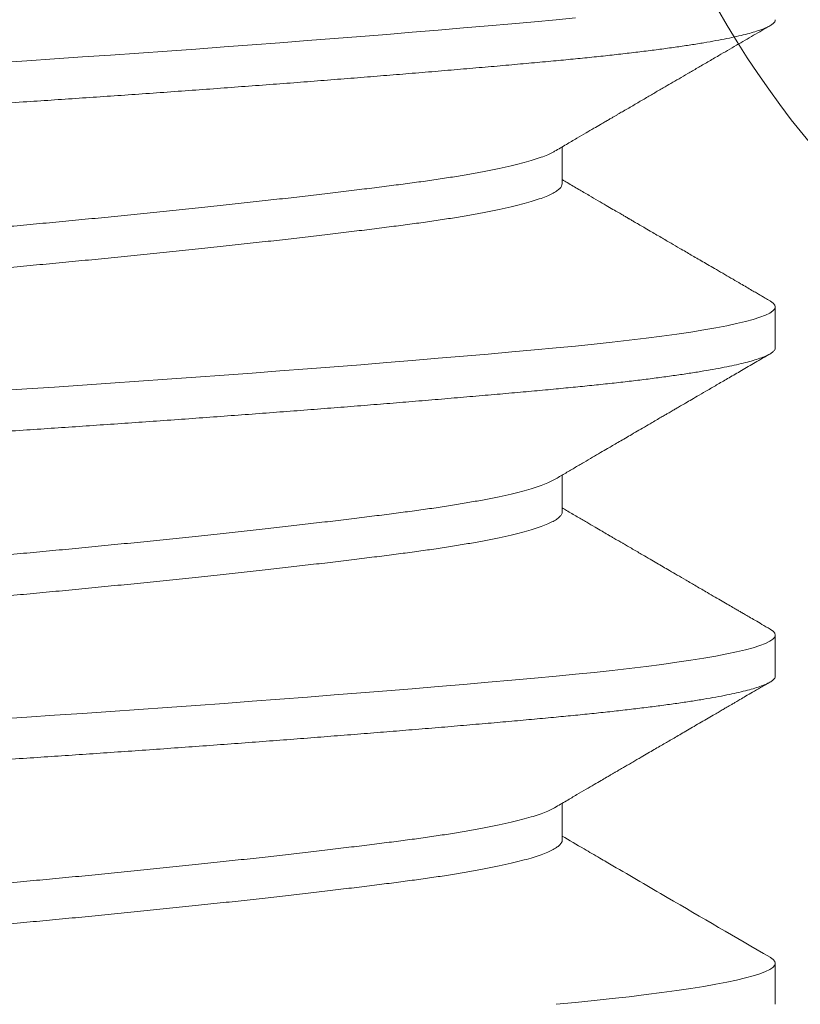
# Model space of a CAD drawing. Extents: x -32 to 150, y -17 to 104.
# Drawn here: x 69 to 69, y 41 to 41 of the extents above; entities that cross this region are included whole.
import ezdxf

# ---------------------------------------------------------------- set-up
doc = ezdxf.new("R2010")
doc.units = 0
doc.header["$LTSCALE"] = 0.25
doc.header["$MEASUREMENT"] = 0
doc.layers.get('0').update_dxf_attribs({"linetype": 'CONTINUOUS', "lineweight": 13})
doc.layers.get('DEFPOINTS').update_dxf_attribs({"linetype": 'CONTINUOUS'})
doc.layers.add('Text', color=7, linetype='CONTINUOUS', lineweight=15)
doc.styles.add('ROMAND', font='romand.shx', dxfattribs={"oblique": 15})
doc.dimstyles.new('ROMAND', dxfattribs={"dimscale": 3, "dimtxt": 0.1875, "dimasz": 0.1875, "dimexe": 0.0625, "dimexo": 0.0625, "dimgap": 0.0625, "dimtad": 0, "dimtih": 1, "dimtoh": 1, "dimdec": 3, "dimzin": 0, "dimdsep": 46, "dimlunit": 4, "dimtxsty": 'ROMAND', "dimcen": 0, "dimadec": 0, "dimazin": 0, "dimtfac": 1, "dimtdec": 3, "dimtofl": 0, "dimtmove": 0, "dimatfit": 3, "dimfxl": 0, "dimtolj": 1, "dimtzin": 0, "dimarcsym": 0})

# ---------------------------------------------------------------- blocks, each defined once
blk = doc.blocks.new('*D32')
at = {"layer": 'DEFPOINTS', "color": 0}
for p in [(71.54288515732875, 40.23783735368952), (71.54288515732875, 40.00990922667217)]:
    blk.add_point(p, dxfattribs=at)
at = {"layer": 'Text', "color": 0, "lineweight": -2}
for p, q in [((71.54288515732875, 37.51402467203607), (71.54288515732875, 39.44740922667217)), ((70.98038515732875, 37.51402467203607), (71.54288515732875, 37.51402467203607))]:
    blk.add_line(p, q, dxfattribs=at)
at = {"layer": 'Text', "color": 0}
blk.add_solid([(71.44913515732875, 39.44740922667217), (71.63663515732875, 39.44740922667217), (71.54288515732875, 40.00990922667217)], dxfattribs=at)
at = {"layer": 'Text', "color": 0, "insert": (66.14530607849213, 37.51402467203608), "char_height": 0.5625, "attachment_point": 5, "style": 'ROMAND'}
blk.add_mtext('\\A1;(4) \\A1;{\\H0.7X;\\S1/4;}"-20x\\A1;{\\H0.7X;\\S3/4;}"\\PS.S. BUTTON HEAD\\PSOCKET CAP SCREWS', dxfattribs=at)

msp = doc.modelspace()

# ---------------------------------------------------------------- linework, layer by layer
for p, q in [((68.77376553935554, 40.86170062004158), (68.77376553935554, 40.86638119175303)), ((68.8008288332883, 40.8408675606265), (68.8008288332883, 40.84607589395984)), ((68.7737655393976, 40.82003438896567), (68.7737655393976, 40.82471455136491)), ((68.8008288332883, 40.79920089395984), (68.8008288332883, 40.80440922729318)), ((68.77376553937555, 40.77836778834152), (68.77376553937555, 40.78304785799529)), ((68.8008288332883, 40.75753422729318), (68.8008288332883, 40.7627425606265))]:
    msp.add_line(p, q)
at = {"color": 8, "flags": 128}
for points in [[(68.7754543204343, 40.88276970176489), (68.77300397750108, 40.88253422729316), (68.77025295498541, 40.88227972443494), (68.76737712341426, 40.88201955963579), (68.76438124261509, 40.88175427912848), (68.761270809938, 40.88148446944218), (68.75805203547534, 40.88121075359616), (68.75473180724876, 40.88093378669397), (68.7515151331236, 40.88067028144932), (68.74822172777047, 40.88040508205956), (68.74485878050567, 40.88013879103929), (68.74143384078096, 40.87987201923986), (68.73795476195883, 40.87960538119774), (68.73442964138692, 40.8793394904233), (68.73086675773075, 40.87907495470638), (68.72727450657877, 40.87881237151348), (68.72366133536585, 40.87855232354929), (68.72003567865877, 40.87829537455085), (68.71647070069437, 40.87804655381399), (68.71290953228859, 40.87780173174239), (68.70935978315916, 40.87756136843155), (68.70582883328828, 40.87732589395984), (68.70201488958142, 40.8770713911016)], [(68.80014836646015, 40.8468402151776), (68.80023090242938, 40.84679655381399), (68.80056459053802, 40.84655173174239), (68.80076319162609, 40.84631136843155), (68.8008288332883, 40.84607589395984), (68.80075224364319, 40.8458213911016), (68.80052038949489, 40.84556122630247), (68.80013067187113, 40.84529594579516), (68.79958123287909, 40.84502613610884), (68.79887099406622, 40.84475242026281), (68.79799968602484, 40.84447545336062), (68.79703113280496, 40.84421194811598), (68.79592103491964, 40.84394674872625), (68.79467120689631, 40.84368045770595), (68.79328411765599, 40.84341368590655), (68.79176287476903, 40.84314704786443), (68.79011120130488, 40.84288115708996), (68.78833340563509, 40.84261662137306), (68.78643434470317, 40.84235403818017), (68.78441938140477, 40.84209399021595), (68.78229433684422, 40.84183704121751), (68.78010611314326, 40.84158822048065), (68.77782393993905, 40.84134339840907), (68.7754543204343, 40.84110303509821), (68.77300397750108, 40.8408675606265), (68.77025295498541, 40.84061305776826), (68.76737712341426, 40.84035289296913), (68.76438124261509, 40.84008761246182), (68.761270809938, 40.83981780277549), (68.75805203547534, 40.83954408692947), (68.75473180724876, 40.83926712002728), (68.7515151331236, 40.83900361478263), (68.74822172777047, 40.8387384153929), (68.74485878050567, 40.83847212437261), (68.74143384078096, 40.8382053525732), (68.73795476195883, 40.83793871453108), (68.73442964138692, 40.83767282375664), (68.73086675773075, 40.83740828803972), (68.72727450657877, 40.83714570484683), (68.72366133536585, 40.83688565688264), (68.72003567865877, 40.83662870788417), (68.71647070069437, 40.83637988714731), (68.71290953228859, 40.83613506507573), (68.70935978315916, 40.83589470176489), (68.70582883328828, 40.83565922729316), (68.70201488958142, 40.83540472443494)], [(68.80014838968, 40.80517353622771), (68.80023090242938, 40.80512988714731), (68.80056459053802, 40.80488506507573), (68.80076319162609, 40.80464470176489), (68.8008288332883, 40.80440922729316), (68.80075224364319, 40.80415472443494), (68.80052038949489, 40.80389455963579), (68.80013067187113, 40.80362927912848), (68.79958123287909, 40.80335946944218), (68.79887099406622, 40.80308575359616), (68.79799968602484, 40.80280878669397), (68.79703113280496, 40.80254528144932), (68.79592103491964, 40.80228008205956), (68.79467120689631, 40.80201379103929), (68.79328411765599, 40.80174701923986), (68.79176287476903, 40.80148038119774), (68.79011120130488, 40.8012144904233), (68.78833340563509, 40.80094995470638), (68.78643434470317, 40.80068737151348), (68.78441938140477, 40.80042732354929), (68.78229433684422, 40.80017037455085), (68.78010611314326, 40.79992155381399), (68.77782393993905, 40.79967673174239), (68.7754543204343, 40.79943636843155), (68.77300397750108, 40.79920089395984), (68.77025295498541, 40.7989463911016), (68.76737712341426, 40.79868622630247), (68.76438124261509, 40.79842094579516), (68.761270809938, 40.79815113610884), (68.75805203547534, 40.79787742026281), (68.75473180724876, 40.79760045336062), (68.7515151331236, 40.79733694811598), (68.74822172777047, 40.79707174872625), (68.74485878050567, 40.79680545770595), (68.74143384078096, 40.79653868590655), (68.73795476195883, 40.79627204786443), (68.73442964138692, 40.79600615708996), (68.73086675773075, 40.79574162137306), (68.72727450657877, 40.79547903818017), (68.72366133536585, 40.79521899021595), (68.72003567865877, 40.79496204121751), (68.71647070069437, 40.79471322048065), (68.71290953228859, 40.79446839840907), (68.70935978315916, 40.79422803509821), (68.70582883328828, 40.7939925606265), (68.70201488958142, 40.79373805776826)], [(68.80014845019096, 40.76350683755081), (68.80023090242938, 40.76346322048065), (68.80056459053802, 40.76321839840907), (68.80076319162609, 40.76297803509821), (68.8008288332883, 40.7627425606265), (68.80075224364319, 40.76248805776826), (68.80052038949489, 40.76222789296913), (68.80013067187113, 40.76196261246182), (68.79958123287909, 40.76169280277549), (68.79887099406622, 40.76141908692947), (68.79799968602484, 40.76114212002728), (68.79703113280496, 40.76087861478263), (68.79592103491964, 40.7606134153929), (68.79467120689631, 40.76034712437261), (68.79328411765599, 40.7600803525732), (68.79176287476903, 40.75981371453108), (68.79011120130488, 40.75954782375664), (68.78833340563509, 40.75928328803972), (68.78643434470317, 40.75902070484683), (68.78441938140477, 40.75876065688264), (68.78229433684422, 40.75850370788417), (68.78010611314326, 40.75825488714731), (68.77782393993905, 40.75801006507573), (68.7754543204343, 40.75776970176489), (68.77300397750108, 40.75753422729316)]]:
    msp.add_lwpolyline(points, dxfattribs=at)
msp.add_arc((68.90192722836272, 40.94606758396527), 0.125, 196.2582683865155, 267.4598926152797)
at = {"color": 8}
for points, knots in [([(68.8008288332883, 40.88253422729316), (68.80081408046081, 40.88244966462893), (68.80078446755911, 40.88227992456576), (68.80054384041026, 40.88201951518563), (68.80015648390898, 40.88175429539272), (68.79960639448839, 40.88148446539558), (68.79889632221821, 40.88121075286328), (68.79804163049883, 40.88093908229551), (68.79705361336474, 40.88067027946091), (68.79594351301742, 40.88040508035187), (68.79469368937535, 40.8801387902733), (68.79330660493818, 40.87987201945769), (68.79178536799978, 40.87960538237983), (68.79013370007922, 40.87933949237985), (68.78835590837778, 40.87907495695956), (68.78645684802726, 40.87881237390466), (68.78444188110521, 40.87855232398949), (68.78232938195961, 40.87829689590371), (68.78012778808969, 40.87804653884766), (68.77784558434067, 40.87780177092109), (68.77547593289106, 40.87756119025753), (68.77295395406739, 40.87731964371395), (68.77026356246623, 40.87707158377595), (68.7673876825119, 40.87681118387037), (68.76439175116971, 40.87654596151385), (68.76128128535791, 40.87627613220955), (68.75806249287032, 40.87600241949014), (68.75480576993621, 40.87573074897222), (68.75152442190884, 40.87546194612495), (68.74823102071869, 40.87519674701924), (68.74486808474856, 40.87493045693976), (68.74144315766492, 40.8746636861244), (68.7379640916329, 40.87439704904649), (68.73443898140081, 40.87413115904653), (68.73087610345775, 40.87386662362622), (68.72728385066458, 40.87360404057132), (68.7236706695717, 40.87334399065615), (68.72006641393924, 40.87308856257039), (68.71647965009961, 40.87283820551435), (68.71291843023826, 40.87259343758775), (68.70936862868282, 40.87235285692422), (68.70573444714958, 40.87211131038061), (68.70200456362332, 40.87186325044264), (68.69816931903088, 40.87160285053705), (68.6943221599702, 40.87133762818051), (68.69047274562277, 40.87106779887623), (68.6866309309626, 40.8707940861568), (68.68287987484464, 40.87052241563888), (68.67922737681423, 40.87025361279161), (68.6756799014436, 40.8699884136859), (68.67217381625667, 40.86972212360644), (68.66871732213966, 40.86945535279106), (68.66531841677059, 40.86918871571317), (68.66198482597636, 40.86892282571319), (68.65872394737372, 40.86865829029291), (68.65554279510357, 40.868395707238), (68.65244795232107, 40.86813565732283), (68.6494632642688, 40.86788022923705), (68.64659240807183, 40.86762987218101), (68.64383828639441, 40.8673851042544), (68.6411877603405, 40.86714452359087), (68.6385702303518, 40.86690297704727), (68.63598577008409, 40.86665491710929), (68.63343779512061, 40.86639451720371), (68.6309930219426, 40.86612929484719), (68.62865959377726, 40.86585946554289), (68.62644523986822, 40.86558575282348), (68.6243971683671, 40.86531408230557), (68.62251310414322, 40.86504527945826), (68.6207896175521, 40.86478008035258), (68.61919420030031, 40.8645137902731), (68.61773090652403, 40.86424701945774), (68.61640319449103, 40.86398038237974), (68.61521389539192, 40.86371449238016), (68.61416519465845, 40.86344995695848), (68.61325861851245, 40.86318737390864), (68.61249503191507, 40.86292732397474), (68.61187829773556, 40.86267189595802), (68.61140507051189, 40.86242153865044), (68.61107132728958, 40.86217677165141), (68.61087289224375, 40.86193618755733), (68.61080466851425, 40.86169465405664), (68.61088222751087, 40.86144654157437), (68.61109948604476, 40.86119156734433), (68.61137144964701, 40.86102015705772), (68.61150367527696, 40.86093681931349)], [0, 0, 0, 0, 0.01231393711752383, 0.02471739133822198, 0.03720101235306181, 0.04975505749810066, 0.06236943290627769, 0.07503373894730432, 0.08701062582218236, 0.09901333010231328, 0.1110326323227868, 0.1230592353542153, 0.1350838078010322, 0.1470970278045909, 0.1590896267334707, 0.1710524322459756, 0.1829764102236204, 0.1948527050992193, 0.2064621753966491, 0.2180093690681097, 0.2294866042001124, 0.2408864916795467, 0.2532004287970695, 0.2656038830177677, 0.2780875040326075, 0.2906415491776465, 0.3032559245858234, 0.31592023062685, 0.3278971175017281, 0.339899821781859, 0.3519191240023326, 0.363945727033761, 0.3759702994805791, 0.3879835194841378, 0.3999761184130176, 0.4119389239255224, 0.4238629019031672, 0.4357391967787673, 0.4473486670761959, 0.4588958607476554, 0.4703730958796569, 0.4817729833590935, 0.4940869204766163, 0.5064903746973144, 0.5189739957121543, 0.5315280408571932, 0.5441424162653703, 0.556806722306398, 0.5687836091812761, 0.580786313461407, 0.5928056156818806, 0.6048322187133092, 0.616856791160126, 0.6288700111636848, 0.6408626100925647, 0.6528254156050697, 0.6647493935827146, 0.6766256884583147, 0.6882351587557434, 0.6997823524272031, 0.7112595875592046, 0.7226594750386401, 0.734973412156164, 0.7473768663768621, 0.7598604873917019, 0.7724145325367407, 0.7850289079449179, 0.7976932139859445, 0.8096701008608226, 0.8216728051409535, 0.833692107361427, 0.8457187103928555, 0.8577432828396735, 0.8697565028432322, 0.881749101772112, 0.8937119072846168, 0.9056358852622617, 0.9175121801378616, 0.9291216504352903, 0.9406688441067499, 0.9521460792387514, 0.9635459667181868, 0.9758599038357108, 0.9882633580564077, 1, 1, 1, 1]), ([(68.77279475025333, 40.86582419742019), (68.77269327320292, 40.86576315553581), (68.77240991143825, 40.86559270383251), (68.7717680238101, 40.8653106577543), (68.77088706766918, 40.86497913837895), (68.76984612987852, 40.86464702347832), (68.76865242522868, 40.86431372553941), (68.76729824736358, 40.86397812157998), (68.7657859049796, 40.86364145502456), (68.76411814630492, 40.8633049948474), (68.76231270185443, 40.86297224258556), (68.76037798571465, 40.8626443391747), (68.75832320122734, 40.86232255887561), (68.75615824620664, 40.86200739641263), (68.75388770188627, 40.86170111604589), (68.7515065556926, 40.8613950693391), (68.7490073393756, 40.86108061903636), (68.74638669585605, 40.86075957623161), (68.74365189765993, 40.86043242975476), (68.7408281896343, 40.86010243179792), (68.73792666248235, 40.8597707763704), (68.73495877176768, 40.85943869784692), (68.73191737141181, 40.85910539014245), (68.72879220214296, 40.85876978881146), (68.7255933085817, 40.85843312153907), (68.72233165789649, 40.85809666155462), (68.71904123457003, 40.85776390924142), (68.71573456419495, 40.85743600584423), (68.7124240294045, 40.8571142255415), (68.70912180903773, 40.85679906307951), (68.70583123127327, 40.85649278271249), (68.70254309207158, 40.85618673600579), (68.69924812102957, 40.85587228570302), (68.69594481952927, 40.85555124289827), (68.69264528657246, 40.85522409642142), (68.68938146645829, 40.85489409846461), (68.68616505029618, 40.85456244303706), (68.68300715072397, 40.85423036451358), (68.67990009689336, 40.85389705680914), (68.67683450194843, 40.85356145547812), (68.67382295732776, 40.85322478820576), (68.67087803685914, 40.8528883282213), (68.66803012228277, 40.85255557590811), (68.66528849972863, 40.85222767251089), (68.6626614811768, 40.85190589220819), (68.66015639132652, 40.85159072974617), (68.65777335595547, 40.85128444937917), (68.65550437109246, 40.85097840267245), (68.65334379467438, 40.85066395236971), (68.65129286441359, 40.85034290956489), (68.64936141834463, 40.85001576308819), (68.64756938773021, 40.84968576513092), (68.6459222154106, 40.84935410970503), (68.64442416214197, 40.84902203117543), (68.64307152326037, 40.84868872349382), (68.6418612924846, 40.84835312207699), (68.6408011963778, 40.84801645513063), (68.63989818429903, 40.84767999392907), (68.63916073768317, 40.84734724613114), (68.63859131830466, 40.84701932601141), (68.63818243630661, 40.84669760752903), (68.63795761362852, 40.84638221693729), (68.63786574279916, 40.84617811123304), (68.6378921478586, 40.84607581371387), (68.63789215821524, 40.84607577359086)], [0, 0, 0, 0, 0.009292020321349681, 0.02594678566536687, 0.0423652288532913, 0.05882433785896355, 0.07530411878986613, 0.09178442374689884, 0.1085806195917695, 0.1253351270144088, 0.1420270154676454, 0.1586358326973888, 0.1751417523160816, 0.1915257096139304, 0.2077695234289876, 0.2239777440326157, 0.2403255362342673, 0.2567948405937559, 0.2733667213012853, 0.2900214866453024, 0.3064399298332281, 0.3228990388389015, 0.3393788197698054, 0.3558591247268356, 0.3726553205717062, 0.3894098279943456, 0.4061017164475822, 0.4227105336773255, 0.4392164532960183, 0.455600410593867, 0.4718442244089243, 0.4880524450125523, 0.504400237214204, 0.5208695415736928, 0.537441422281222, 0.5540961876252406, 0.5705146308131651, 0.5869737398188374, 0.6034535207497401, 0.6199338257067728, 0.6367300215516436, 0.6534845289742829, 0.6701764174275197, 0.6867852346572632, 0.7032911542759561, 0.7196751115738049, 0.7359189253888611, 0.7521271459924903, 0.7684749381941418, 0.7849442425536305, 0.8015161232611597, 0.818170888605177, 0.8345893317931028, 0.8510484407987761, 0.8675282217296799, 0.8840085266867101, 0.9008047225315808, 0.9175592299542202, 0.9342511184074568, 0.9508599356372001, 0.9673658552558929, 0.9837498125537417, 0.9999936263687976, 1, 1, 1, 1]), ([(68.77376549592933, 40.86170072540975), (68.77375028304269, 40.86159913141541), (68.773719717815, 40.86139501213021), (68.77347124051894, 40.86108061902676), (68.77307084970542, 40.86075957623419), (68.77250212915968, 40.86043242975405), (68.77177280191555, 40.86010243179812), (68.77088579166744, 40.85977077637035), (68.76984647260238, 40.85943869784692), (68.76865233340166, 40.85910539014245), (68.76729827249667, 40.85876978881146), (68.76578589820909, 40.85843312153907), (68.76411814810993, 40.85809666155462), (68.7623127013741, 40.85776390924142), (68.76037798584221, 40.85743600584423), (68.75832320119346, 40.8571142255415), (68.7561582462155, 40.85679906307951), (68.75388770188388, 40.85649278271249), (68.75150655569317, 40.85618673600579), (68.74900733937537, 40.85587228570302), (68.74638669585605, 40.85555124289827), (68.74365189765993, 40.85522409642142), (68.7408281896343, 40.85489409846461), (68.73792666248235, 40.85456244303706), (68.73495877176768, 40.85423036451358), (68.73191737141181, 40.85389705680914), (68.72879220214296, 40.85356145547812), (68.7255933085817, 40.85322478820576), (68.72233165789649, 40.8528883282213), (68.71904123457003, 40.85255557590811), (68.71573456419495, 40.85222767251089), (68.7124240294045, 40.85190589220819), (68.70912180903773, 40.85159072974617), (68.70583123127327, 40.85128444937917), (68.70254309207158, 40.85097840267247), (68.69924812102957, 40.85066395236971), (68.69594481952927, 40.85034290956492), (68.69264528657246, 40.8500157630881), (68.68938146645829, 40.84968576513126), (68.68616505029618, 40.84935410970375), (68.68300715072397, 40.84902203118026), (68.67990009689336, 40.8486887234758), (68.67683450194843, 40.84835312214481), (68.67382295732776, 40.84801645487241), (68.67087803685914, 40.84767999488796), (68.66803012228277, 40.84734724257476), (68.66528849972875, 40.84701933917757), (68.66266148117668, 40.84669755887484), (68.6601563913272, 40.84638239641286), (68.6577733559532, 40.84607611604577), (68.6555043711011, 40.84577006933933), (68.65334379464176, 40.84545561903563), (68.6512928645366, 40.84513457623442), (68.6493614178818, 40.84480742974413), (68.64756938945621, 40.84447743183754), (68.64592220906516, 40.84414577622474), (68.64442418591253, 40.8438136983925), (68.64307143442662, 40.84348038810351), (68.64186162669901, 40.84314479648251), (68.640799923772, 40.84280809232957), (68.63990291014082, 40.84247177002459), (68.6392520810937, 40.84218626611014), (68.63896622241023, 40.84201461549379), (68.63886298885612, 40.84195262646137)], [0, 0, 0, 0, 0.01619957290942542, 0.03254764481673798, 0.04901723096092306, 0.06558939520819837, 0.08224444551009207, 0.09866316961249406, 0.1151225602284234, 0.1316026231232734, 0.1480832100532194, 0.1648796932757984, 0.1816344873628703, 0.1983266614091483, 0.2149357628106101, 0.2314419648404751, 0.2478262024627586, 0.2640702942044389, 0.2802787921257012, 0.2966268640330139, 0.313096450177199, 0.3296686144244743, 0.3463236647263679, 0.3627423888287712, 0.3792017794447017, 0.395681842339553, 0.4121624292694965, 0.4289589124920756, 0.4457137065791474, 0.4624058806254253, 0.4790149820268871, 0.4955211840567521, 0.5119054216790355, 0.5281495134207158, 0.5443580113419781, 0.5607060832492908, 0.577175669393476, 0.5937478336407513, 0.6104028839426463, 0.6268216080450483, 0.6432809986609777, 0.6597610615558277, 0.6762416484857738, 0.693038131708353, 0.709792925795425, 0.7264850998417031, 0.7430942012431649, 0.75960040327303, 0.7759846408953135, 0.7922287326369927, 0.8084372305582562, 0.8247853024655687, 0.8412548886097538, 0.8578270528570292, 0.8744821031589228, 0.8909008272613262, 0.9073602178772568, 0.923840280772108, 0.9403208677020515, 0.9571173509246307, 0.9738721450117026, 0.9905643190579805, 1, 1, 1, 1]), ([(68.8008288332883, 40.8408675606265), (68.80081408046081, 40.84078299796227), (68.80078446755911, 40.84061325789907), (68.80054384041026, 40.84035284851897), (68.80015648390898, 40.84008762872606), (68.79960639448839, 40.83981779872892), (68.79889632221821, 40.83954408619662), (68.79804163049883, 40.83927241562885), (68.79705361336474, 40.83900361279422), (68.79594351301742, 40.83873841368518), (68.79469368937535, 40.83847212360661), (68.79330660493818, 40.83820535279103), (68.79178536799978, 40.83793871571317), (68.79013370007922, 40.83767282571319), (68.78835590837778, 40.83740829029291), (68.78645684802726, 40.837145707238), (68.78444188110521, 40.83688565732283), (68.78232938195961, 40.83663022923705), (68.78012778808969, 40.83637987218101), (68.77784558434067, 40.8361351042544), (68.77547593289106, 40.83589452359087), (68.77295395406739, 40.83565297704727), (68.77026356246623, 40.83540491710929), (68.7673876825119, 40.83514451720371), (68.76439175116971, 40.83487929484719), (68.76128128535791, 40.83460946554289), (68.75806249287032, 40.83433575282348), (68.75480576993621, 40.83406408230557), (68.75152442190884, 40.83379527945826), (68.74823102071869, 40.83353008035258), (68.74486808474856, 40.8332637902731), (68.74144315766492, 40.83299701945774), (68.7379640916329, 40.83273038237983), (68.73443898140081, 40.83246449237988), (68.73087610345775, 40.83219995695956), (68.72728385066458, 40.83193737390466), (68.7236706695717, 40.83167732398949), (68.72006641393924, 40.83142189590371), (68.71647965009961, 40.83117153884766), (68.71291843023826, 40.83092677092109), (68.70936862868282, 40.83068619025753), (68.70573444714958, 40.83044464371395), (68.70200456362332, 40.83019658377595), (68.69816931903088, 40.82993618387037), (68.6943221599702, 40.82967096151385), (68.69047274562277, 40.82940113220955), (68.6866309309626, 40.82912741949014), (68.68287987484464, 40.82885574897222), (68.67922737681423, 40.82858694612495), (68.6756799014436, 40.82832174701924), (68.67217381625667, 40.82805545693976), (68.66871732213966, 40.8277886861244), (68.66531841677059, 40.82752204904649), (68.66198482597636, 40.82725615904653), (68.65872394737372, 40.82699162362622), (68.65554279510357, 40.82672904057132), (68.65244795232107, 40.82646899065615), (68.6494632642688, 40.82621356257039), (68.64659240807183, 40.82596320551435), (68.64383828639441, 40.82571843758775), (68.6411877603405, 40.82547785692422), (68.6385702303518, 40.82523631038061), (68.63598577008409, 40.82498825044264), (68.63343779512061, 40.82472785053705), (68.6309930219426, 40.82446262818051), (68.62865959377726, 40.82419279887623), (68.62644523986822, 40.8239190861568), (68.6243971683671, 40.82364741563888), (68.62251310414322, 40.82337861279161), (68.6207896175521, 40.8231134136859), (68.61919420030031, 40.82284712360644), (68.61773090652403, 40.82258035279109), (68.61640319449091, 40.82231371571309), (68.61521389539192, 40.82204782571348), (68.61416519465834, 40.82178329029183), (68.61325861851256, 40.82152070724198), (68.61249503191439, 40.82126065730808), (68.61187829773795, 40.82100522929131), (68.61140507050325, 40.82075487198396), (68.61107132732175, 40.8205101049841), (68.61087289212472, 40.82026952089306), (68.61080466897013, 40.82002798738086), (68.61088222565061, 40.81977987494495), (68.61109952051518, 40.81952486809406), (68.61137154029964, 40.81935342478909), (68.61150382009853, 40.81927005406687)], [0, 0, 0, 0, 0.01231387999350372, 0.02471727667491429, 0.03720083977857497, 0.04975482668573908, 0.06236914357617085, 0.07503339086782539, 0.08701022218225027, 0.09901287078216174, 0.1110321172454184, 0.1230586644857618, 0.1350831811509145, 0.1470963454254716, 0.1590888887210105, 0.1710516387383851, 0.1829755614010197, 0.19485180118281, 0.206461217624221, 0.2180083577285624, 0.2294855396179817, 0.2408853742136484, 0.2531992542071511, 0.2656026508885617, 0.2780862139922224, 0.2906402008993865, 0.3032545177898183, 0.3159187650814728, 0.3278955963958977, 0.3398982449958092, 0.3519174914590658, 0.3639440386994092, 0.3759685553645619, 0.387981719639119, 0.3999742629346579, 0.4119370129520324, 0.4238609356146671, 0.4357371753964575, 0.4473465918378683, 0.4588937319422098, 0.4703709138316289, 0.4817707484272968, 0.4940846284207995, 0.506488025102209, 0.5189715882058686, 0.5315255751130316, 0.5441398920034624, 0.5568041392951203, 0.5687809706095452, 0.5807836192094568, 0.5928028656727135, 0.6048294129130569, 0.6168539295782097, 0.6288670938527668, 0.6408596371483057, 0.6528223871656804, 0.6647463098283152, 0.6766225496101056, 0.6882319660515177, 0.6997791061558604, 0.7112562880452807, 0.7226561226409454, 0.7349700026344491, 0.7473733993158597, 0.7598569624195204, 0.7724109493266845, 0.7850252662171162, 0.7976895135087708, 0.8096663448231957, 0.8216689934231072, 0.8336882398863638, 0.8457147871267071, 0.8577393037918598, 0.8697524680664169, 0.8817450113619557, 0.8937077613793303, 0.9056316840419649, 0.9175079238237553, 0.9291173402651662, 0.9406644803695077, 0.9521416622589269, 0.9635414968545938, 0.9758553768480974, 0.9882587735295081, 1, 1, 1, 1]), ([(68.77279457519094, 40.82415742994051), (68.77269315234813, 40.82409642157399), (68.77240984198014, 40.82392600332998), (68.77176802123975, 40.82364399103404), (68.77088706835562, 40.82331247172659), (68.76984612969423, 40.8229803568078), (68.76865242527802, 40.82264705887375), (68.76729824735006, 40.82231145491304), (68.76578590498323, 40.82197478835798), (68.7641181463039, 40.82163832818072), (68.76231270185465, 40.82130557591891), (68.76037798571465, 40.82097767250804), (68.75832320122734, 40.82065589220893), (68.75615824620664, 40.82034072974597), (68.75388770188627, 40.82003444937923), (68.7515065556926, 40.81972840267245), (68.7490073393756, 40.81941395236971), (68.74638669585605, 40.81909290956492), (68.74365189765993, 40.8187657630881), (68.7408281896343, 40.81843576513126), (68.73792666248235, 40.81810410970375), (68.73495877176768, 40.81777203118026), (68.73191737141181, 40.8174387234758), (68.72879220214296, 40.81710312214481), (68.7255933085817, 40.81676645487241), (68.72233165789649, 40.81642999488796), (68.71904123457003, 40.81609724257476), (68.71573456419495, 40.81576933917757), (68.7124240294045, 40.81544755887484), (68.70912180903773, 40.81513239641283), (68.70583123127327, 40.81482611604583), (68.70254309207158, 40.81452006933913), (68.69924812102957, 40.81420561903636), (68.69594481952927, 40.81388457623161), (68.69264528657246, 40.81355742975476), (68.68938146645829, 40.81322743179792), (68.68616505029618, 40.8128957763704), (68.68300715072397, 40.81256369784692), (68.67990009689336, 40.81223039014245), (68.67683450194843, 40.81189478881146), (68.67382295732776, 40.81155812153907), (68.67087803685914, 40.81122166155462), (68.66803012228277, 40.81088890924142), (68.66528849972863, 40.81056100584423), (68.6626614811768, 40.8102392255415), (68.66015639132652, 40.80992406307951), (68.65777335595558, 40.80961778271249), (68.65550437109223, 40.80931173600579), (68.65334379467507, 40.80899728570302), (68.65129286441086, 40.80867624289827), (68.64936141835486, 40.80834909642142), (68.64756938769213, 40.80801909846461), (68.64592221555054, 40.80768744303706), (68.64442416161765, 40.80735536451358), (68.64307152521965, 40.8070220568092), (68.64186128511338, 40.80668645547787), (68.64080122444571, 40.8063497882067), (68.63989808006843, 40.80601332821772), (68.63916112425878, 40.80568057592135), (68.6385898871487, 40.80535267246186), (68.63818772499783, 40.80503089238946), (68.637938152266, 40.80471578912898), (68.6379074524364, 40.80451121989879), (68.63789217287754, 40.80440940410205)], [0, 0, 0, 0, 0.009287106701438314, 0.02594221918462085, 0.04236100458599405, 0.05882045665272208, 0.07530058107555027, 0.09178122953542726, 0.1085777754673322, 0.1253326321080844, 0.1420248684742519, 0.1586340318854534, 0.1751402955408853, 0.1915245943333842, 0.2077687467220468, 0.2239773051574039, 0.2403254380999079, 0.2567950857329553, 0.2733673118520662, 0.2900224243352487, 0.3064412097366219, 0.3229006618033499, 0.3393807862261782, 0.3558614346860551, 0.3726579806179601, 0.3894128372587122, 0.4061050736248799, 0.4227142370360812, 0.4392205006915131, 0.4556047994840119, 0.4718489518726758, 0.488057510308033, 0.5044056432505369, 0.5208752908835844, 0.5374475170026953, 0.5541026294858766, 0.5705214148872498, 0.5869808669539781, 0.6034609913768064, 0.6199416398366834, 0.6367381857685896, 0.653493042409343, 0.6701852787755119, 0.6867944421867148, 0.7033007058421479, 0.719685004634648, 0.7359291570233047, 0.752137715458663, 0.768485848401167, 0.7849554960342144, 0.8015277221533252, 0.8181828346365079, 0.8346016200378811, 0.8510610721046091, 0.8675411965274373, 0.8840218449873143, 0.9008183909192193, 0.9175732475599715, 0.9342654839261391, 0.9508746473373406, 0.9673809109927726, 0.9837652097852714, 1, 1, 1, 1]), ([(68.77376549721956, 40.82003439048811), (68.77376551129319, 40.82003433608973), (68.77379192342053, 40.81993224625922), (68.77370028945077, 40.81972858269035), (68.77347651955225, 40.81941390356926), (68.77306942111741, 40.8190929227711), (68.77250251527065, 40.81876575951882), (68.77177269988434, 40.81843576607447), (68.7708858189151, 40.81810410945184), (68.7698464652839, 40.81777203124791), (68.76865233536253, 40.81743872345766), (68.76729827196007, 40.81710312214975), (68.76578589835358, 40.81676645487108), (68.76411814807139, 40.81642999488833), (68.76231270138433, 40.81609724257468), (68.76037798583948, 40.8157693391776), (68.75832320119426, 40.81544755887484), (68.75615824621539, 40.81513239641283), (68.753887701884, 40.81482611604583), (68.75150655569317, 40.81452006933913), (68.74900733937537, 40.81420561903636), (68.74638669585605, 40.81388457623161), (68.74365189765993, 40.81355742975476), (68.7408281896343, 40.81322743179792), (68.73792666248235, 40.8128957763704), (68.73495877176768, 40.81256369784692), (68.73191737141181, 40.81223039014245), (68.72879220214296, 40.81189478881146), (68.7255933085817, 40.81155812153907), (68.72233165789649, 40.81122166155462), (68.71904123457003, 40.81088890924142), (68.71573456419495, 40.81056100584423), (68.7124240294045, 40.8102392255415), (68.70912180903773, 40.80992406307951), (68.70583123127327, 40.80961778271249), (68.70254309207158, 40.80931173600579), (68.69924812102957, 40.80899728570302), (68.69594481952927, 40.80867624289827), (68.69264528657246, 40.80834909642142), (68.68938146645829, 40.80801909846461), (68.68616505029618, 40.80768744303706), (68.68300715072397, 40.80735536451358), (68.67990009689336, 40.80702205680914), (68.67683450194843, 40.80668645547812), (68.67382295732776, 40.80634978820576), (68.67087803685914, 40.8060133282213), (68.66803012228277, 40.80568057590811), (68.66528849972875, 40.80535267251091), (68.66266148117668, 40.80503089220816), (68.6601563913272, 40.80471572974617), (68.6577733559532, 40.80440944937911), (68.6555043711011, 40.80410340267265), (68.65334379464176, 40.80378895236894), (68.65129286453649, 40.80346790956776), (68.64936141788192, 40.80314076307747), (68.64756938945587, 40.80281076517088), (68.64592220906653, 40.80247910955811), (68.64442418590764, 40.80214703172573), (68.64307143444492, 40.80181372143722), (68.64186162663012, 40.80147812981443), (68.64079992403404, 40.80114142566837), (68.63990290916766, 40.80080510333767), (68.6392520550078, 40.80051958676632), (68.63896617702588, 40.80034792361406), (68.63886292312898, 40.800285922024)], [0, 0, 0, 0, 8.641104142199156e-06, 0.01621682329617461, 0.0325645767554608, 0.04903384208461452, 0.06560568351871479, 0.08226040939287607, 0.09867881367100194, 0.1151378836705022, 0.1316176255462428, 0.1480978914468679, 0.1648940474867088, 0.1816485152031151, 0.1983403640985182, 0.2149491419672974, 0.2314550224688813, 0.2478389409386578, 0.2640827162577652, 0.2802908984497964, 0.2966386519090827, 0.3131079172382363, 0.3296797586723367, 0.346334484546498, 0.3627528888246238, 0.379211958824124, 0.3956917006998646, 0.4121719666004897, 0.4289681226403306, 0.4457225903567369, 0.4624144392521401, 0.4790232171209192, 0.4955290976225031, 0.5119130160922796, 0.5281567914113882, 0.5443649736034193, 0.5607127270627057, 0.5771819923918595, 0.5937538338259599, 0.61040855970012, 0.6268269639782458, 0.6432860339777462, 0.659765775853487, 0.6762460417541122, 0.6930421977939544, 0.7097966655103619, 0.7264885144057665, 0.7430972922745469, 0.759603172776132, 0.7759870912459097, 0.7922308665650112, 0.8084390487570435, 0.8247868022163297, 0.8412560675454833, 0.8578279089795836, 0.8744826348537449, 0.8909010391318708, 0.9073601091313711, 0.9238398510071117, 0.9403201169077369, 0.9571162729475778, 0.9738707406639842, 0.9905625895593874, 0.9999999999999999, 0.9999999999999999, 0.9999999999999999, 0.9999999999999999]), ([(68.8008288332883, 40.79920089395984), (68.80081408046081, 40.79911633129561), (68.80078446755911, 40.79894659123241), (68.80054384041026, 40.79868618185228), (68.80015648390898, 40.79842096205937), (68.79960639448839, 40.79815113206224), (68.79889632221821, 40.79787741952993), (68.79804163049883, 40.79760574896219), (68.79705361336474, 40.79733694612757), (68.79594351301742, 40.79707174701853), (68.79469368937535, 40.79680545693996), (68.79330660493818, 40.79653868612434), (68.79178536799978, 40.79627204904651), (68.79013370007922, 40.79600615904653), (68.78835590837778, 40.79574162362622), (68.78645684802726, 40.79547904057132), (68.78444188110521, 40.79521899065615), (68.78232938195961, 40.79496356257039), (68.78012778808969, 40.79471320551435), (68.77784558434067, 40.79446843758775), (68.77547593289106, 40.79422785692422), (68.77295395406739, 40.79398631038061), (68.77026356246623, 40.79373825044264), (68.7673876825119, 40.79347785053705), (68.76439175116971, 40.79321262818051), (68.76128128535791, 40.79294279887623), (68.75806249287032, 40.7926690861568), (68.75480576993621, 40.79239741563888), (68.75152442190884, 40.79212861279161), (68.74823102071869, 40.7918634136859), (68.74486808474856, 40.79159712360644), (68.74144315766492, 40.79133035279106), (68.7379640916329, 40.79106371571317), (68.73443898140081, 40.79079782571319), (68.73087610345775, 40.79053329029291), (68.72728385066458, 40.790270707238), (68.7236706695717, 40.79001065732283), (68.72006641393924, 40.78975522923705), (68.71647965009961, 40.78950487218101), (68.71291843023826, 40.7892601042544), (68.70936862868282, 40.78901952359087), (68.70573444714958, 40.78877797704727), (68.70200456362332, 40.78852991710929), (68.69816931903088, 40.78826951720371), (68.6943221599702, 40.78800429484719), (68.69047274562277, 40.78773446554289), (68.6866309309626, 40.78746075282348), (68.68287987484464, 40.78718908230557), (68.67922737681423, 40.78692027945826), (68.6756799014436, 40.78665508035258), (68.67217381625667, 40.7863887902731), (68.66871732213966, 40.78612201945774), (68.66531841677059, 40.78585538237983), (68.66198482597636, 40.78558949237988), (68.65872394737372, 40.78532495695956), (68.65554279510357, 40.78506237390466), (68.65244795232107, 40.78480232398949), (68.6494632642688, 40.78454689590371), (68.64659240807183, 40.78429653884766), (68.64383828639441, 40.78405177092109), (68.6411877603405, 40.78381119025753), (68.6385702303518, 40.78356964371395), (68.63598577008409, 40.78332158377595), (68.63343779512061, 40.78306118387037), (68.6309930219426, 40.78279596151385), (68.62865959377726, 40.78252613220955), (68.62644523986822, 40.78225241949014), (68.6243971683671, 40.78198074897222), (68.62251310414322, 40.78171194612492), (68.6207896175521, 40.78144674701924), (68.61919420030031, 40.78118045693976), (68.61773090652403, 40.78091368612443), (68.61640319449103, 40.78064704904643), (68.61521389539192, 40.78038115904682), (68.61416519465845, 40.78011662362517), (68.61325861851233, 40.77985404057529), (68.61249503191519, 40.77959399064139), (68.61187829773488, 40.77933856262471), (68.61140507051451, 40.77908820531704), (68.61107132727969, 40.77884343831827), (68.61087289228001, 40.77860285422327), (68.61080466837532, 40.77836132072611), (68.61088222807783, 40.77811320822969), (68.61109947554078, 40.77785824393991), (68.61137142202315, 40.77768684371467), (68.6115036311468, 40.77760351601953)], [0, 0, 0, 0, 0.01231395452452522, 0.02471742627876622, 0.03720106494047279, 0.04975512783193008, 0.06236952107180846, 0.07503384501512529, 0.08701074882054993, 0.09901347006772286, 0.1110327892787013, 0.1230594093109552, 0.1350839987557338, 0.1470972357411997, 0.1590898516228366, 0.1710526740459825, 0.1829766688793819, 0.1948529805433347, 0.2064624672519314, 0.2180096772465247, 0.2294869286027665, 0.2408868321971023, 0.2532007867216255, 0.2656042584758666, 0.2780878971375733, 0.2906419600290307, 0.3032563532689093, 0.3159206772122262, 0.3278975810176509, 0.339900302264824, 0.3519196214758026, 0.3639462415080565, 0.3759708309528353, 0.3879840679383012, 0.3999766838199382, 0.4119395062430843, 0.4238635010764837, 0.4357398127404389, 0.4473492994490357, 0.4588965094436291, 0.4703737607998709, 0.4817736643942046, 0.49408761891873, 0.506491090672971, 0.5189747293346777, 0.5315287922261352, 0.5441431854660138, 0.5568075094093307, 0.5687844132147554, 0.5807871344619284, 0.592806453672907, 0.604833073705161, 0.6168576631499397, 0.6288709001354057, 0.6408635160170426, 0.6528263384401886, 0.664750333273588, 0.6766266449375433, 0.6882361316461402, 0.6997833416407335, 0.7112605929969753, 0.7226604965913068, 0.7349744511158322, 0.7473779228700731, 0.7598615615317796, 0.7724156244232371, 0.7850300176631154, 0.7976943416064323, 0.809671245411857, 0.8216739666590299, 0.8336932858700082, 0.8457199059022622, 0.8577444953470386, 0.8697577323325066, 0.8817503482141459, 0.893713170637294, 0.9056371654706955, 0.9175134771346438, 0.9291229638432406, 0.9406701738378338, 0.9521474251940755, 0.9635473287884091, 0.9758612833129344, 0.9882647550671778, 1, 1, 1, 1]), ([(68.7727948546715, 40.78249092421806), (68.77269334528879, 40.78242986234154), (68.77240995286789, 40.78225939068106), (68.77176802534271, 40.78197732445293), (68.7708870672599, 40.78164580503708), (68.76984612998845, 40.78131369014728), (68.76865242519924, 40.78098039220544), (68.76729824737166, 40.78064478824681), (68.76578590497743, 40.78030812169118), (68.76411814630549, 40.77997166151409), (68.76231270185431, 40.77963890925222), (68.76037798571477, 40.77931100584136), (68.75832320122734, 40.77898922554227), (68.75615824620664, 40.77867406307931), (68.75388770188627, 40.77836778271254), (68.7515065556926, 40.77806173600579), (68.7490073393756, 40.77774728570305), (68.74638669585605, 40.77742624289827), (68.74365189765993, 40.77709909642142), (68.7408281896343, 40.77676909846461), (68.73792666248235, 40.77643744303706), (68.73495877176768, 40.77610536451358), (68.73191737141181, 40.77577205680914), (68.72879220214296, 40.77543645547812), (68.7255933085817, 40.77509978820576), (68.72233165789649, 40.7747633282213), (68.71904123457003, 40.77443057590811), (68.71573456419495, 40.77410267251091), (68.7124240294045, 40.77378089220819), (68.70912180903773, 40.77346572974617), (68.70583123127327, 40.77315944937917), (68.70254309207158, 40.77285340267247), (68.69924812102957, 40.77253895236971), (68.69594481952927, 40.77221790956492), (68.69264528657246, 40.7718907630881), (68.68938146645829, 40.77156076513126), (68.68616505029618, 40.77122910970375), (68.68300715072397, 40.77089703118026), (68.67990009689336, 40.7705637234758), (68.67683450194843, 40.77022812214481), (68.67382295732776, 40.76989145487241), (68.67087803685914, 40.76955499488796), (68.66803012228277, 40.76922224257476), (68.66528849972863, 40.76889433917757), (68.6626614811768, 40.76857255887484), (68.66015639132652, 40.76825739641283), (68.65777335595558, 40.76795111604583), (68.65550437109223, 40.76764506933913), (68.65334379467507, 40.76733061903636), (68.65129286441086, 40.76700957623161), (68.64936141835486, 40.76668242975476), (68.64756938769213, 40.76635243179792), (68.64592221555054, 40.7660207763704), (68.64442416161799, 40.76568869784692), (68.64307152521852, 40.76535539014248), (68.64186128511736, 40.76501978881135), (68.6408012244307, 40.76468312153953), (68.63989808012425, 40.76434666155297), (68.63916112405198, 40.76401390924756), (68.63858988791449, 40.7636860058216), (68.63818772216806, 40.76336422562515), (68.63793811514157, 40.76304906277097), (68.63790741252674, 40.7628444350342), (68.63789212715656, 40.7627425606265)], [0, 0, 0, 0, 0.009295097499009754, 0.02594991825997575, 0.04236841607851347, 0.05882757985011013, 0.07530741561572088, 0.09178777540920156, 0.1085840271416158, 0.125338590313085, 0.1420305343067935, 0.1586394068005982, 0.1751453813409715, 0.1915293931546843, 0.207773261019293, 0.223981535554039, 0.2403293821512192, 0.2567987413105551, 0.2733706771592436, 0.2900254979202097, 0.3064439957387476, 0.3229031595103444, 0.3393829952759553, 0.3558633550694362, 0.3726596068018505, 0.3894141699733199, 0.4061061139670286, 0.4227149864608334, 0.4392209610012068, 0.4556049728149197, 0.4718488406795285, 0.4880571152142769, 0.5044049618114571, 0.520874320970793, 0.5374462568194814, 0.5541010775804477, 0.5705195753989855, 0.5869787391705823, 0.6034585749361931, 0.6199389347296741, 0.6367351864620885, 0.6534897496335578, 0.6701816936272664, 0.6867905661210713, 0.7032965406614449, 0.7196805524751577, 0.7359244203397642, 0.7521326948745124, 0.7684805414716925, 0.7849499006310282, 0.8015218364797165, 0.8181766572406827, 0.8345951550592179, 0.851054318830812, 0.8675341545964202, 0.8840145143899061, 0.9008107661223203, 0.9175653292937893, 0.934257273287498, 0.9508661457813026, 0.9673721203216761, 0.9837561321353889, 1, 1, 1, 1]), ([(68.773765479981, 40.7783677904854), (68.77376549980752, 40.77836771386564), (68.77379192290758, 40.77826560176542), (68.77370029433794, 40.77806191597842), (68.77347651822734, 40.77774723691488), (68.77306942147598, 40.77742625610109), (68.77250251517367, 40.77709909285304), (68.77177269990992, 40.77676909940755), (68.77088581890828, 40.77643744278524), (68.76984646528572, 40.77610536458122), (68.76865233536196, 40.77577205679101), (68.76729827196019, 40.7754364554831), (68.76578589835358, 40.77509978820442), (68.76411814807139, 40.77476332822165), (68.76231270138433, 40.77443057590799), (68.76037798583948, 40.77410267251091), (68.75832320119426, 40.77378089220816), (68.75615824621539, 40.77346572974617), (68.753887701884, 40.77315944937917), (68.75150655569317, 40.77285340267247), (68.74900733937537, 40.77253895236971), (68.74638669585605, 40.77221790956492), (68.74365189765993, 40.7718907630881), (68.7408281896343, 40.77156076513126), (68.73792666248235, 40.77122910970375), (68.73495877176768, 40.77089703118026), (68.73191737141181, 40.7705637234758), (68.72879220214296, 40.77022812214481), (68.7255933085817, 40.76989145487241), (68.72233165789649, 40.76955499488796), (68.71904123457003, 40.76922224257476), (68.71573456419495, 40.76889433917757), (68.7124240294045, 40.76857255887484), (68.70912180903773, 40.76825739641283), (68.70583123127327, 40.76795111604583), (68.70254309207158, 40.76764506933913), (68.69924812102957, 40.76733061903636), (68.69594481952927, 40.76700957623161), (68.69264528657246, 40.76668242975476), (68.68938146645829, 40.76635243179792), (68.68616505029618, 40.7660207763704), (68.68300715072397, 40.76568869784692), (68.67990009689336, 40.76535539014245), (68.67683450194843, 40.76501978881146), (68.67382295732776, 40.76468312153907), (68.67087803685914, 40.76434666155462), (68.66803012228277, 40.76401390924142), (68.66528849972875, 40.76368600584423), (68.66266148117668, 40.7633642255415), (68.6601563913272, 40.76304906307951), (68.6577733559532, 40.76274278271246), (68.6555043711011, 40.76243673600599), (68.65334379464187, 40.76212228570228), (68.65129286453637, 40.76180124290108), (68.64936141788249, 40.76147409641082), (68.64756938945371, 40.76114409850417), (68.64592220907426, 40.7608124428916), (68.64442418587842, 40.76048036505848), (68.64307143455417, 40.76014705477284), (68.64186162621937, 40.75981146313922), (68.64079992559803, 40.75947475903423), (68.63990290335951, 40.75913843655014), (68.63925189923137, 40.75885284439691), (68.63896590600658, 40.75868110638539), (68.63886253063359, 40.75861902980638)], [0, 0, 0, 0, 1.217075042802306e-05, 0.01622011054859644, 0.03256761952672613, 0.04903663855750942, 0.06560823215921066, 0.08226270896143346, 0.09868086770181748, 0.1151396915554189, 0.1316191869761121, 0.148099206413853, 0.1648951112666629, 0.1816493284194885, 0.1983409276877773, 0.2149494571717718, 0.2314550908274043, 0.2478387642751754, 0.2640822966681237, 0.2802902364662899, 0.2966377454444198, 0.3131067644752033, 0.3296783580769045, 0.3463328348791275, 0.3627509936195118, 0.3792098174731133, 0.3956893128938067, 0.4121693323315478, 0.4289652371843579, 0.4457194543371836, 0.4624110536054725, 0.4790195830894672, 0.4955252167450999, 0.511908890192871, 0.5281524225858195, 0.5443603623839881, 0.560707871362118, 0.5771768903929014, 0.5937484839946029, 0.6104029607968258, 0.62682111953721, 0.6432799433908116, 0.659759438811505, 0.676239458249246, 0.6930353631020562, 0.7097895802548817, 0.7264811795231707, 0.7430897090071653, 0.759595342662798, 0.7759790161105692, 0.7922225485035153, 0.8084304883016836, 0.8247779972798134, 0.8412470163105966, 0.8578186099122979, 0.8744730867145207, 0.8908912454549023, 0.9073500693085012, 0.923829564729192, 0.9403095841669378, 0.9571054890197477, 0.9738597061725731, 0.9905513054408619, 1, 1, 1, 1])]:
    msp.add_open_spline(points, degree=3, knots=knots, dxfattribs=at)
for points, knots in [([(68.77281461113617, 40.86582454743547), (68.773311634502, 40.86611552669607), (68.77425169535175, 40.86666587951616), (68.77558103989716, 40.86744357507701), (68.77674835048938, 40.86812618853191), (68.77775343086196, 40.8687137013269), (68.7785517246555, 40.86918019325069), (68.7791640065299, 40.86953790532309), (68.7796232166094, 40.86980614592981), (68.78001705300315, 40.8700361693914), (68.78036794464563, 40.87024108724538), (68.78069172321685, 40.87043015192578), (68.78108696153939, 40.87066092260384), (68.78159405603961, 40.87095696519496), (68.78222683216657, 40.87132631512535), (68.78309296930686, 40.87183178127365), (68.78415568125482, 40.87245179845824), (68.78538942033188, 40.87317135912986), (68.78652645587684, 40.87383431507102), (68.78759250628255, 40.87445572027278), (68.78863520770395, 40.87506337344255), (68.78975741691832, 40.87571720318576), (68.79097122784495, 40.87642422428539), (68.79227669575292, 40.87718443511111), (68.79392844864643, 40.8781460411226), (68.79586908532147, 40.87927543154604), (68.79804074066081, 40.88053881034282), (68.79946157513658, 40.88136503671061), (68.80015829844368, 40.88177018676655)], [0, 0, 0, 0, 0.05458613293967378, 0.1032432075662395, 0.1459650771403536, 0.182746238511174, 0.2135819061427249, 0.2335966010243584, 0.2499549175743324, 0.2639857518632073, 0.276823216452307, 0.2884670091613534, 0.2995210838473764, 0.3202002132124542, 0.3441182354736111, 0.3689621454115193, 0.4152451290570544, 0.4607259140722287, 0.5043247201041818, 0.539987889642238, 0.5776737431400017, 0.6187044038393448, 0.6630813265597344, 0.7108060641652583, 0.7618802806266537, 0.8442243227367847, 0.9236135194689563, 1, 1, 1, 1]), ([(68.80015828349534, 40.84683994317829), (68.79995408301048, 40.84695867958718), (68.79958873279409, 40.84717111969344), (68.79910528800295, 40.8474522591267), (68.79873451332188, 40.84766789004912), (68.79843170494988, 40.847844002948), (68.79815168549501, 40.84800686904502), (68.7977299538899, 40.84825216962322), (68.7971520608128, 40.84858832876422), (68.79634913655812, 40.84905544463806), (68.79543355769468, 40.84958817745738), (68.7944074355402, 40.85018533595767), (68.7934017353596, 40.85077072343942), (68.79246495274859, 40.85131609885671), (68.7916340198548, 40.85179993294543), (68.79087191637498, 40.8522437605592), (68.79016009404475, 40.85265836840527), (68.78944585676246, 40.85307444352055), (68.78859224064232, 40.85357179139744), (68.7875455014977, 40.85418178805259), (68.78628610303033, 40.8549159165693), (68.78512905979326, 40.85559059983047), (68.78416929391031, 40.85615040807063), (68.78350164798954, 40.8565399058002), (68.78297072713909, 40.8568496899375), (68.78260797128806, 40.85706137949081), (68.78238250493078, 40.85719296278496), (68.78224594055442, 40.85727266562049), (68.78209334538874, 40.85736172759494), (68.78184286558817, 40.85750792684676), (68.7814474121515, 40.85773876442872), (68.78088499527965, 40.85806710988974), (68.78017291020083, 40.85848291237685), (68.7793112525251, 40.85898617521071), (68.77830014546774, 40.85957690416695), (68.77713973828568, 40.86025509986806), (68.77583024149308, 40.86102078992153), (68.7746888847619, 40.86168841000586), (68.77398419734678, 40.86210093788782), (68.77376553935554, 40.86222894147645)], [0, 0, 0, 0, 0.02319457729131575, 0.04149913670476645, 0.05491448420431276, 0.06531147011192659, 0.07589609681688864, 0.08672315474039516, 0.1132184451218676, 0.1415437157308209, 0.1779369306451431, 0.2172340365607869, 0.2581228412040708, 0.2922011561830554, 0.3236728812437493, 0.3525388422446723, 0.3787998277618677, 0.4045611466218726, 0.4337047490727848, 0.475809191491319, 0.5235244614236662, 0.5768464812782966, 0.6073274240119089, 0.6326265279215381, 0.6527456194572807, 0.6676861532490853, 0.6738684520182685, 0.6783794870362125, 0.6832124947116804, 0.6912180289909542, 0.7068604210460027, 0.7281792898135534, 0.7551721970554137, 0.787836058816041, 0.8261671830037598, 0.8701613072126652, 0.9198136410112107, 0.9751189140000163, 1, 1, 1, 1]), ([(68.77281441145377, 40.824157763839), (68.77323224998011, 40.82440239134463), (68.77406398169856, 40.82488933652275), (68.77529993440103, 40.82561247659832), (68.77648940144118, 40.82630812323163), (68.7776012058819, 40.82695807252433), (68.77861036419645, 40.82754780345616), (68.77945461027869, 40.82804100846938), (68.78019028043062, 40.8284706807022), (68.78087345951784, 40.82886961480751), (68.7816204613936, 40.82930572345152), (68.78243132249807, 40.82977900578454), (68.78330607916635, 40.83028946029081), (68.7842330286949, 40.8308302366142), (68.78510219247758, 40.83133717320678), (68.78585569124212, 40.83177655540667), (68.78644735743299, 40.8321215142743), (68.78692928393278, 40.83240245527831), (68.78730241435849, 40.83261995115911), (68.787606884918, 40.8327974122889), (68.78792636890401, 40.83298361228618), (68.78832967451163, 40.83321864599595), (68.78885052429726, 40.83352214855999), (68.78949126256353, 40.83389546329179), (68.79027579944207, 40.83435248992286), (68.79121923668825, 40.83490198261445), (68.79232453996386, 40.83554561671887), (68.79358703906465, 40.83628061606962), (68.79500683122299, 40.83710697892838), (68.79658401790383, 40.83802469691614), (68.79831869725845, 40.83903378840231), (68.79952768720673, 40.83973681842762), (68.80015843525396, 40.84010359965371)], [0, 0, 0, 0, 0.04588781730276796, 0.09134235053324306, 0.1357125540666198, 0.1764819096127626, 0.2133964470851103, 0.2464878509009136, 0.2691480791093125, 0.2941405938604696, 0.3214663312798292, 0.3511263227728401, 0.3831216993716784, 0.4174536961392644, 0.4528354804016687, 0.4784861495241976, 0.5001243385654002, 0.5177485612210946, 0.5313576574483454, 0.5410584691502485, 0.5511483949752607, 0.566403497460867, 0.5852983784337944, 0.608280561271453, 0.6366839813620924, 0.6713488447251177, 0.711754965042026, 0.7579047253956458, 0.8098008376582093, 0.8674463750021257, 0.9308448012909496, 1, 1, 1, 1]), ([(68.80015830532321, 40.80517326381958), (68.79981529024704, 40.80537272034881), (68.79917742256137, 40.80574362787889), (68.79829288648367, 40.80625806710746), (68.79755281209785, 40.8066885406156), (68.79695715348797, 40.80703505208218), (68.79647512970044, 40.80731548356619), (68.79604132864748, 40.80756787845318), (68.79552299729042, 40.80786947712057), (68.7948700617076, 40.80824943585078), (68.79406711380093, 40.80871675379397), (68.79316610541994, 40.80924122602367), (68.79205767700094, 40.80988655369166), (68.79082456639938, 40.8106046439655), (68.78954947024695, 40.81134739296841), (68.78842439863584, 40.81200292322294), (68.78744925944173, 40.81257122943504), (68.78658798810844, 40.81307327992068), (68.78576296098996, 40.81355429637635), (68.78489374355539, 40.81406118121399), (68.78408326612012, 40.8145339226322), (68.78334859473594, 40.81496253676927), (68.78271756125221, 40.8153307502098), (68.78210961736377, 40.81568555446527), (68.7816064643396, 40.81597925121503), (68.7812345734259, 40.81619635599692), (68.78098115726883, 40.81634430950385), (68.78077931109263, 40.81646216227458), (68.78057525689192, 40.81658131057106), (68.78031552994608, 40.81673297630952), (68.77996596692381, 40.8169371201546), (68.77946115070804, 40.81723196745589), (68.77877786348225, 40.81763112718446), (68.77789292880121, 40.81814822122454), (68.77684865076415, 40.81875861822451), (68.77564522637286, 40.81946234433469), (68.7745997911068, 40.82007388646989), (68.77395564216081, 40.82045097776109), (68.7737655393976, 40.82056226583641)], [0, 0, 0, 0, 0.03896261147182074, 0.07245451448109169, 0.1004773627169939, 0.1230325463366646, 0.1401212195216673, 0.1552364276724839, 0.1723147962759417, 0.1990080310007312, 0.2294176033586419, 0.2635421560309925, 0.3013801453453109, 0.3553615872548623, 0.4036605564223916, 0.4462794678043459, 0.4832209824827149, 0.5144875454346372, 0.5441701326963311, 0.5769971681143394, 0.6132918566615743, 0.6363027761675522, 0.6605166887482041, 0.6850325682948492, 0.7054216573295289, 0.7177241870082958, 0.7273171649752932, 0.7342361532862381, 0.740675074367483, 0.750520360193623, 0.7637713845167521, 0.7804272345072741, 0.8079293805175065, 0.8414790366727037, 0.8810720843132034, 0.9267037457337887, 0.9783686357739729, 1, 1, 1, 1]), ([(68.77281468665402, 40.78249125832685), (68.77331387235452, 40.78278350337425), (68.77425929039433, 40.78333699226548), (68.77559825108497, 40.78412031083364), (68.77677829525445, 40.78481036528388), (68.77779922924427, 40.78540713736593), (68.77866087250018, 40.78591063861095), (68.77932285197122, 40.78629736710139), (68.77980833890607, 40.78658093810981), (68.78015007472507, 40.78678052121274), (68.780404803209, 40.78692927586358), (68.7806081437216, 40.78704801350396), (68.78080013090599, 40.78716011577578), (68.78103708780034, 40.78729846743898), (68.78133298068965, 40.78747121624225), (68.78171452269899, 40.78769394751712), (68.78218458311099, 40.78796831894179), (68.78271920910132, 40.78828032985502), (68.78326357649772, 40.78859797660974), (68.78391109970246, 40.78897576093059), (68.78463906123059, 40.78940039591846), (68.78542888922769, 40.7898610195959), (68.78615455625837, 40.79028414507167), (68.78682365359592, 40.79067421934156), (68.78748207948595, 40.79105801267372), (68.78815877054697, 40.79145239283722), (68.7888920344864, 40.79187967521373), (68.7896818950401, 40.79233985909787), (68.79052837652208, 40.79283294370578), (68.79141300566133, 40.79334815491959), (68.79228480711973, 40.79385580176953), (68.79304747389861, 40.79429982493566), (68.79367966149462, 40.79466783461536), (68.79419251559423, 40.79496634728233), (68.79464250383538, 40.79522824491443), (68.79503405365611, 40.79545611349074), (68.79540795481219, 40.79567369700943), (68.79583820802614, 40.79592405706229), (68.79639439152632, 40.7962476676234), (68.79710974929472, 40.79666384714074), (68.79798433498857, 40.79717259248125), (68.79901820872092, 40.79777390894728), (68.79976058145408, 40.79820558717388), (68.80015832129746, 40.79843686672189)], [0, 0, 0, 0, 0.05482477983191018, 0.1038337753489359, 0.1470213145522358, 0.1843822647388136, 0.2159120886055297, 0.2416068934069665, 0.2570468113529541, 0.269201630390479, 0.2791165001317308, 0.2850055989928575, 0.2915185107572814, 0.3001869029040733, 0.3110110887027553, 0.3239914414691933, 0.3420584080717655, 0.3625951568849264, 0.3826585737949738, 0.4017921723685745, 0.4336456616455702, 0.46253157441746, 0.4884485244206732, 0.513258611316292, 0.5359351295182451, 0.5606785404467902, 0.5874894540412355, 0.6163685209038983, 0.6473164366977145, 0.6803339458425949, 0.7133930163538983, 0.7429302553693572, 0.7639756183529824, 0.7827230301216019, 0.7991719490610667, 0.813321926282747, 0.8256597909905602, 0.8401721854290378, 0.8605004511326165, 0.8866457379972023, 0.9186095057229167, 0.9563935459989954, 1, 1, 1, 1]), ([(68.80015835901716, 40.76350656593122), (68.79580600361467, 40.76603860992305), (68.78915143380826, 40.76990999953586), (68.7819532535946, 40.77410954164976), (68.77843790050693, 40.77616303084876), (68.7762923800698, 40.7774169362306), (68.77469547134447, 40.7783515713999), (68.77376553937555, 40.77889583990407)], [0, 0, 0, 0, 0.4944364695109552, 0.7559727312923064, 0.8183125457243936, 0.8941974770314624, 1, 1, 1, 1])]:
    msp.add_open_spline(points, degree=3, knots=knots)

# ---------------------------------------------------------------- dimensions: what is measured, and where the dimension line sits
at = {"layer": 'Text'}
dim = msp.add_diameter_dim_2p(p1=(71.54288515732875, 40.23783735368952), p2=(71.54288515732875, 40.00990922667217), text='(4) \\A1;{\\H0.7X;\\S1/4;}"-20x\\A1;{\\H0.7X;\\S3/4;}"\\PS.S. BUTTON HEAD\\PSOCKET CAP SCREWS', dimstyle='ROMAND', dxfattribs=at)
dim.commit()
dim.dimension.update_dxf_attribs({"geometry": '*D32', "text_midpoint": (66.14530607849213, 37.51402467203608), "dimtype": 163})

doc.saveas('drawing.dxf')
